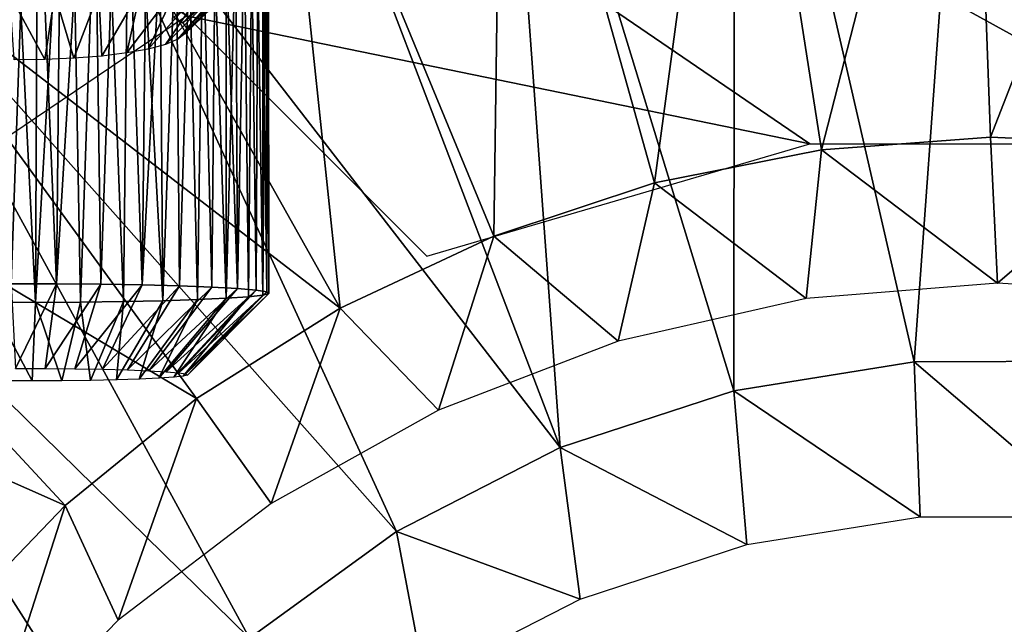
# Model space of a CAD drawing. Units: feet. Extents: x -1.87 to 2.07, y -4.79 to 1.8.
# Drawn here: x -0.38 to 0.1, y -0.38 to -0.09 of the extents above; entities that cross this region are included whole.
import ezdxf

# ---------------------------------------------------------------- set-up
doc = ezdxf.new("R2010")
doc.units = ezdxf.units.FT
doc.header["$MEASUREMENT"] = 0
for name, color, linetype in [('AFUWA-3-ARPM', 4, 'Continuous'), ('AFUWA-3-BTVL', 11, 'Continuous'), ('AFUWA-3-HWSS', 4, 'Continuous'), ('AFUWA-P', 2, 'Continuous')]:
    doc.layers.add(name, color=color, linetype=linetype)

# ---------------------------------------------------------------- blocks, each defined once
blk = doc.blocks.new('A$C3B49161B')
at = {"linetype": 'Continuous', "lineweight": 0}
for p, q in [((-2.55597, 0.73142), (-2.64299, 0.71739)), ((-2.64299, 0.71739), (-2.55597, 0.73142)), ((-2.46753, 0.73174), (-2.55597, 0.73142)), ((-2.46753, 0.73174), (-2.55597, 0.73142)), ((-2.55306, 0.65671), (-2.55597, 0.73142)), ((-2.64299, 0.71739), (-2.72668, 0.69005)), ((-2.72668, 0.69005), (-2.64299, 0.71739)), ((-2.64299, 0.71739), (-2.63673, 0.64334)), ((-2.72668, 0.69005), (-2.80545, 0.64971)), ((-2.72668, 0.69005), (-2.80545, 0.64971)), ((-2.72668, 0.69005), (-2.71705, 0.61705)), ((-2.55306, 0.65671), (-2.63673, 0.64334)), ((-2.46859, 0.65677), (-2.55306, 0.65671)), ((-2.80545, 0.64971), (-2.8763, 0.59824)), ((-2.8763, 0.59824), (-2.80545, 0.64971)), ((-2.79205, 0.57866), (-2.80545, 0.64971)), ((-2.63673, 0.64334), (-2.71705, 0.61705)), ((-2.71705, 0.61705), (-2.79205, 0.57866))]:
    blk.add_line(p, q, dxfattribs=at)

msp = doc.modelspace()

# ---------------------------------------------------------------- linework, layer by layer
at = {"layer": 'AFUWA-3-ARPM'}
for points in [[(0.00267, -0.1486, 4.19598), (0.19535, -0.1486, 4.19598), (-0.80371, 0.4014, 4.17646)], [(-0.80371, 0.4014, 4.17646), (-0.29784, -0.08701, 4.19379), (0.00267, -0.1486, 4.19598)], [(1.00172, 0.4014, 4.17646), (-0.80371, 0.4014, 4.17646), (0.19535, -0.1486, 4.19598)], [(-0.29784, -0.08701, 4.19379), (-0.80371, 0.22727, 4.18264), (-0.4302, -0.17626, 4.19696)], [(0.70924, 0.11464, 1.3896), (0.70924, -0.91659, 1.42619), (-0.51123, -0.91659, 1.42619)], [(-0.51123, -0.91659, 1.42619), (-0.51123, 0.11464, 1.3896), (0.70924, 0.11464, 1.3896)], [(-0.29784, -0.08701, 4.19379), (-0.18197, -0.20281, 4.1979), (0.00267, -0.1486, 4.19598)]]:
    msp.add_3dface(points, dxfattribs=at)
at = {"layer": 'AFUWA-3-BTVL'}
for points in [[(0.08088, 0.13188, 4.28609), (-0.03377, 0.12262, 4.28642), (0.05293, -0.25364, 4.29977)], [(0.14137, -0.25333, 4.29976), (0.08088, 0.13188, 4.28609), (0.05293, -0.25364, 4.29977)], [(0.08088, 0.13188, 4.28609), (0.14137, -0.25333, 4.29976), (0.19542, 0.1271, 4.28626)], [(-0.03392, 0.11767, 4.18653), (0.07978, 0.12693, 4.1862), (0.00818, -0.15162, 4.19608)], [(0.00818, -0.15162, 4.19608), (0.07978, 0.12693, 4.1862), (0.08972, -0.14551, 4.19587)], [(0.07978, 0.12693, 4.1862), (0.19406, 0.12234, 4.18636), (0.08972, -0.14551, 4.19587)], [(-0.03377, 0.12262, 4.28642), (-0.14649, 0.09979, 4.28722), (-0.03409, -0.26768, 4.30026)], [(-0.03377, 0.12262, 4.28642), (-0.03409, -0.26768, 4.30026), (0.05293, -0.25364, 4.29977)], [(0.19406, 0.12234, 4.18636), (0.17078, -0.14922, 4.196), (0.08972, -0.14551, 4.19587)], [(-0.14562, 0.09485, 4.18734), (-0.03392, 0.11767, 4.18653), (-0.07217, -0.16753, 4.19665)], [(-0.03392, 0.11767, 4.18653), (0.00818, -0.15162, 4.19608), (-0.07217, -0.16753, 4.19665)], [(-0.14649, 0.09979, 4.28722), (-0.25461, 0.06363, 4.28851), (-0.11778, -0.29502, 4.30124)], [(-0.14649, 0.09979, 4.28722), (-0.11778, -0.29502, 4.30124), (-0.03409, -0.26768, 4.30026)], [(-0.25399, 0.05872, 4.18862), (-0.14562, 0.09485, 4.18734), (-0.14964, -0.19309, 4.19756)], [(-0.14964, -0.19309, 4.19756), (-0.14562, 0.09485, 4.18734), (-0.07217, -0.16753, 4.19665)], [(-0.25461, 0.06363, 4.28851), (-0.35724, 0.01497, 4.29024), (-0.11778, -0.29502, 4.30124)], [(-0.35713, 0.00983, 4.19035), (-0.25399, 0.05872, 4.18862), (-0.22369, -0.22787, 4.19879)], [(-0.22369, -0.22787, 4.19879), (-0.25399, 0.05872, 4.18862), (-0.14964, -0.19309, 4.19756)], [(-0.35724, 0.01497, 4.29024), (-0.45361, -0.04585, 4.29239), (-0.19655, -0.33535, 4.30267)], [(-0.11778, -0.29502, 4.30124), (-0.35724, 0.01497, 4.29024), (-0.19655, -0.33535, 4.30267)], [(-0.35713, 0.00983, 4.19035), (-0.22369, -0.22787, 4.19879), (-0.4534, -0.05097, 4.19251)], [(-0.45361, -0.04585, 4.29239), (-0.54188, -0.11784, 4.29495), (-0.2674, -0.38683, 4.30449)], [(-0.45361, -0.04585, 4.29239), (-0.2674, -0.38683, 4.30449), (-0.19655, -0.33535, 4.30267)], [(-0.29294, -0.27141, 4.20033), (-0.54181, -0.12314, 4.19507), (-0.4534, -0.05097, 4.19251)], [(-0.29294, -0.27141, 4.20033), (-0.4534, -0.05097, 4.19251), (-0.22369, -0.22787, 4.19879)], [(-0.54188, -0.11784, 4.29495), (-0.62211, -0.20104, 4.2979), (-0.33005, -0.44926, 4.30671)], [(-0.54188, -0.11784, 4.29495), (-0.33005, -0.44926, 4.30671), (-0.2674, -0.38683, 4.30449)], [(-0.35632, -0.32291, 4.20216), (-0.62078, -0.20571, 4.198), (-0.54181, -0.12314, 4.19507)], [(-0.35632, -0.32291, 4.20216), (-0.54181, -0.12314, 4.19507), (-0.29294, -0.27141, 4.20033)], [(0.08972, -0.14551, 4.19587), (0.09299, -0.21574, 2.86051), (0.00818, -0.15162, 4.19608)], [(0.17078, -0.14922, 4.196), (0.09299, -0.21574, 2.86051), (0.08972, -0.14551, 4.19587)], [(-0.07217, -0.16753, 4.19665), (0.00818, -0.15162, 4.19608), (0.0008, -0.22317, 2.86077)], [(0.09299, -0.21574, 2.86051), (0.0008, -0.22317, 2.86077), (0.00818, -0.15162, 4.19608)], [(0.17078, -0.14922, 4.196), (0.18561, -0.22156, 2.86072), (0.09299, -0.21574, 2.86051)], [(-0.07217, -0.16753, 4.19665), (-0.08971, -0.2437, 2.8615), (-0.14964, -0.19309, 4.19756)], [(-0.07217, -0.16753, 4.19665), (0.0008, -0.22317, 2.86077), (-0.08971, -0.2437, 2.8615)], [(-0.17638, -0.27691, 2.86268), (-0.22369, -0.22787, 4.19879), (-0.14964, -0.19309, 4.19756)], [(-0.17638, -0.27691, 2.86268), (-0.14964, -0.19309, 4.19756), (-0.08971, -0.2437, 2.8615)], [(-0.6914, -0.29354, 4.30118), (-0.33005, -0.44926, 4.30671), (-0.62211, -0.20104, 4.2979)], [(-0.41327, -0.38208, 4.20426), (-0.62078, -0.20571, 4.198), (-0.35632, -0.32291, 4.20216)], [(-0.22369, -0.22787, 4.19879), (-0.25702, -0.3219, 2.86428), (-0.29294, -0.27141, 4.20033)], [(-0.25702, -0.3219, 2.86428), (-0.22369, -0.22787, 4.19879), (-0.17638, -0.27691, 2.86268)], [(-0.03409, -0.26768, 4.30026), (0.05585, -0.32835, 2.86451), (0.05293, -0.25364, 4.29977)], [(0.14137, -0.25333, 4.29976), (0.05293, -0.25364, 4.29977), (0.14031, -0.3283, 2.8645)], [(0.05585, -0.32835, 2.86451), (0.14031, -0.3283, 2.8645), (0.05293, -0.25364, 4.29977)], [(-0.02782, -0.34173, 2.86498), (-0.03409, -0.26768, 4.30026), (-0.11778, -0.29502, 4.30124)], [(0.05585, -0.32835, 2.86451), (-0.03409, -0.26768, 4.30026), (-0.02782, -0.34173, 2.86498)], [(-0.29294, -0.27141, 4.20033), (-0.33069, -0.37813, 2.86627), (-0.35632, -0.32291, 4.20216)], [(-0.25702, -0.3219, 2.86428), (-0.33069, -0.37813, 2.86627), (-0.29294, -0.27141, 4.20033)], [(-0.38231, -0.52185, 4.30928), (-0.33005, -0.44926, 4.30671), (-0.6914, -0.29354, 4.30118)], [(-0.11778, -0.29502, 4.30124), (-0.19655, -0.33535, 4.30267), (-0.10815, -0.36802, 2.86591)], [(-0.11778, -0.29502, 4.30124), (-0.10815, -0.36802, 2.86591), (-0.02782, -0.34173, 2.86498)], [(-0.41327, -0.38208, 4.20426), (-0.35632, -0.32291, 4.20216), (-0.39551, -0.44459, 2.86863)], [(-0.39551, -0.44459, 2.86863), (-0.35632, -0.32291, 4.20216), (-0.33069, -0.37813, 2.86627)], [(-0.2674, -0.38683, 4.30449), (-0.18315, -0.40641, 2.86727), (-0.19655, -0.33535, 4.30267)], [(-0.18315, -0.40641, 2.86727), (-0.10815, -0.36802, 2.86591), (-0.19655, -0.33535, 4.30267)]]:
    msp.add_3dface(points, dxfattribs=at)
at = {"layer": 'AFUWA-3-HWSS'}
for points in [[(-0.37236, 0.07034, 2.29683), (-0.38713, 0.07033, 2.29641), (-0.38225, -0.21608, 2.30732)], [(-0.38225, -0.21608, 2.30732), (-0.36044, -0.21611, 2.30647), (-0.37236, 0.07034, 2.29683)], [(-0.37236, 0.07034, 2.29683), (-0.36044, -0.21611, 2.30647), (-0.35752, 0.07029, 2.29532)], [(-0.36044, -0.21611, 2.30647), (-0.34311, 0.07016, 2.29203), (-0.35752, 0.07029, 2.29532)], [(-0.36044, -0.21611, 2.30647), (-0.33914, -0.21629, 2.30164), (-0.34311, 0.07016, 2.29203)], [(-0.32912, 0.06997, 2.28697), (-0.34311, 0.07016, 2.29203), (-0.33914, -0.21629, 2.30164)], [(-0.3192, -0.21662, 2.29299), (-0.32912, 0.06997, 2.28697), (-0.33914, -0.21629, 2.30164)], [(-0.32912, 0.06997, 2.28697), (-0.3192, -0.21662, 2.29299), (-0.31594, 0.06971, 2.28026)], [(-0.30366, 0.06939, 2.27185), (-0.31594, 0.06971, 2.28026), (-0.3192, -0.21662, 2.29299)], [(-0.3192, -0.21662, 2.29299), (-0.30111, -0.21709, 2.28075), (-0.30366, 0.06939, 2.27185)], [(-0.30366, 0.06939, 2.27185), (-0.30111, -0.21709, 2.28075), (-0.29256, 0.06902, 2.262)], [(-0.28561, -0.21768, 2.26532), (-0.29256, 0.06902, 2.262), (-0.30111, -0.21709, 2.28075)], [(-0.29256, 0.06902, 2.262), (-0.28561, -0.21768, 2.26532), (-0.28281, 0.06859, 2.2508)], [(-0.28561, -0.21768, 2.26532), (-0.27323, -0.21836, 2.24749), (-0.28281, 0.06859, 2.2508)], [(-0.27323, -0.21836, 2.24749), (-0.27455, 0.06812, 2.23849), (-0.28281, 0.06859, 2.2508)], [(-0.2679, 0.06762, 2.22527), (-0.27455, 0.06812, 2.23849), (-0.27323, -0.21836, 2.24749)], [(-0.2679, 0.06762, 2.22527), (-0.27323, -0.21836, 2.24749), (-0.26427, -0.21911, 2.22764)], [(-0.26427, -0.21911, 2.22764), (-0.26293, 0.06709, 2.21131), (-0.2679, 0.06762, 2.22527)], [(-0.25913, -0.21992, 2.20635), (-0.26293, 0.06709, 2.21131), (-0.26427, -0.21911, 2.22764)], [(-0.26293, 0.06709, 2.21131), (-0.25913, -0.21992, 2.20635), (-0.25976, 0.06654, 2.19691)], [(-0.25976, 0.06654, 2.19691), (-0.25913, -0.21992, 2.20635), (-0.25838, 0.06598, 2.18214)], [(-0.33909, 0.06159, 2.06697), (-0.32492, 0.06181, 2.07268), (-0.32818, -0.22467, 2.08167)], [(-0.3092, -0.22427, 2.0923), (-0.32818, -0.22467, 2.08167), (-0.32492, 0.06181, 2.07268)], [(-0.3092, -0.22427, 2.0923), (-0.32492, 0.06181, 2.07268), (-0.31139, 0.0621, 2.08034)], [(-0.31139, 0.0621, 2.08034), (-0.29917, 0.06245, 2.0895), (-0.3092, -0.22427, 2.0923)], [(-0.3092, -0.22427, 2.0923), (-0.29917, 0.06245, 2.0895), (-0.29244, -0.22373, 2.1063)], [(-0.29244, -0.22373, 2.1063), (-0.29917, 0.06245, 2.0895), (-0.28824, 0.06286, 2.10017)], [(-0.28824, 0.06286, 2.10017), (-0.2786, -0.22309, 2.12324), (-0.29244, -0.22373, 2.1063)], [(-0.2786, -0.22309, 2.12324), (-0.28824, 0.06286, 2.10017), (-0.2786, 0.06332, 2.11234)], [(-0.2786, -0.22309, 2.12324), (-0.27107, 0.06381, 2.12521), (-0.2679, -0.22236, 2.14232)], [(-0.2786, -0.22309, 2.12324), (-0.2786, 0.06332, 2.11234), (-0.27107, 0.06381, 2.12521)], [(-0.2679, -0.22236, 2.14232), (-0.27107, 0.06381, 2.12521), (-0.26527, 0.06432, 2.13868)], [(-0.26527, 0.06432, 2.13868), (-0.261, -0.22157, 2.16303), (-0.2679, -0.22236, 2.14232)], [(-0.26527, 0.06432, 2.13868), (-0.2612, 0.06486, 2.15275), (-0.261, -0.22157, 2.16303)], [(-0.261, -0.22157, 2.16303), (-0.2612, 0.06486, 2.15275), (-0.25887, 0.06542, 2.16743)], [(-0.25805, -0.22075, 2.18457), (-0.261, -0.22157, 2.16303), (-0.25887, 0.06542, 2.16743)], [(-0.25805, -0.22075, 2.18457), (-0.25838, 0.06598, 2.18214), (-0.25913, -0.21992, 2.20635)], [(-0.25887, 0.06542, 2.16743), (-0.25838, 0.06598, 2.18214), (-0.25805, -0.22075, 2.18457)], [(-0.37055, -0.22505, 2.07167), (-0.39233, -0.22501, 2.07273), (-0.38485, 0.06137, 2.06125)], [(-0.3693, 0.06137, 2.06118), (-0.37055, -0.22505, 2.07167), (-0.38485, 0.06137, 2.06125)], [(-0.35413, 0.06144, 2.06306), (-0.34885, -0.22494, 2.07469), (-0.37055, -0.22505, 2.07167)], [(-0.3693, 0.06137, 2.06118), (-0.35413, 0.06144, 2.06306), (-0.37055, -0.22505, 2.07167)], [(-0.33909, 0.06159, 2.06697), (-0.34885, -0.22494, 2.07469), (-0.35413, 0.06144, 2.06306)], [(-0.33909, 0.06159, 2.06697), (-0.32818, -0.22467, 2.08167), (-0.34885, -0.22494, 2.07469)], [(-0.29958, -0.09035, 3.68042), (-0.26117, -0.05007, 3.68157), (-0.30391, -0.08782, 3.69378)], [(-0.26117, -0.05007, 3.68157), (-0.29958, -0.09035, 3.68042), (-0.25839, -0.05409, 3.6603)], [(-0.25839, -0.05409, 3.6603), (-0.29958, -0.09035, 3.68042), (-0.29778, -0.09301, 3.66637)], [(-0.29778, -0.09301, 3.66637), (-0.25965, -0.05811, 3.63902), (-0.25839, -0.05409, 3.6603)], [(-0.29778, -0.09301, 3.66637), (-0.29858, -0.0957, 3.65216), (-0.25965, -0.05811, 3.63902)], [(-0.26481, -0.06203, 3.61831), (-0.25965, -0.05811, 3.63902), (-0.29858, -0.0957, 3.65216)], [(-0.27376, -0.06573, 3.59876), (-0.30202, -0.09833, 3.63826), (-0.30792, -0.10077, 3.62535)], [(-0.30792, -0.10077, 3.62535), (-0.28622, -0.06906, 3.58113), (-0.27376, -0.06573, 3.59876)], [(-0.30202, -0.09833, 3.63826), (-0.26481, -0.06203, 3.61831), (-0.29858, -0.0957, 3.65216)], [(-0.26481, -0.06203, 3.61831), (-0.30202, -0.09833, 3.63826), (-0.27376, -0.06573, 3.59876)], [(-0.30792, -0.10077, 3.62535), (-0.31621, -0.10301, 3.61351), (-0.28622, -0.06906, 3.58113)], [(-0.30171, -0.0719, 3.56615), (-0.28622, -0.06906, 3.58113), (-0.31621, -0.10301, 3.61351)], [(-0.352, -0.10747, 3.5899), (-0.36115, -0.07665, 3.54101), (-0.33997, -0.07576, 3.54573)], [(-0.33997, -0.07576, 3.54573), (-0.33861, -0.10642, 3.59549), (-0.352, -0.10747, 3.5899)], [(-0.33997, -0.07576, 3.54573), (-0.31985, -0.07416, 3.55417), (-0.33861, -0.10642, 3.59549)], [(-0.32652, -0.1049, 3.60352), (-0.33861, -0.10642, 3.59549), (-0.31985, -0.07416, 3.55417)], [(-0.32652, -0.1049, 3.60352), (-0.30171, -0.0719, 3.56615), (-0.31621, -0.10301, 3.61351)], [(-0.30171, -0.0719, 3.56615), (-0.32652, -0.1049, 3.60352), (-0.31985, -0.07416, 3.55417)], [(-0.36115, -0.07665, 3.54101), (-0.36611, -0.10807, 3.58675), (-0.38293, -0.07681, 3.54016)], [(-0.36611, -0.10807, 3.58675), (-0.38075, -0.10819, 3.5861), (-0.38293, -0.07681, 3.54016)], [(-0.36611, -0.10807, 3.58675), (-0.36115, -0.07665, 3.54101), (-0.352, -0.10747, 3.5899)], [(-0.38225, -0.21608, 2.30732), (-0.38024, -0.25692, 2.26952), (-0.36044, -0.21611, 2.30647)], [(-0.36044, -0.21611, 2.30647), (-0.38024, -0.25692, 2.26952), (-0.36585, -0.25694, 2.26898)], [(-0.36585, -0.25694, 2.26898), (-0.33914, -0.21629, 2.30164), (-0.36044, -0.21611, 2.30647)], [(-0.36585, -0.25694, 2.26898), (-0.35156, -0.25706, 2.26581), (-0.33914, -0.21629, 2.30164)], [(-0.3192, -0.21662, 2.29299), (-0.33914, -0.21629, 2.30164), (-0.35156, -0.25706, 2.26581)], [(-0.33828, -0.25728, 2.26006), (-0.3192, -0.21662, 2.29299), (-0.35156, -0.25706, 2.26581)], [(-0.3192, -0.21662, 2.29299), (-0.33828, -0.25728, 2.26006), (-0.30111, -0.21709, 2.28075)], [(-0.33828, -0.25728, 2.26006), (-0.32618, -0.25759, 2.25191), (-0.30111, -0.21709, 2.28075)], [(-0.28561, -0.21768, 2.26532), (-0.30111, -0.21709, 2.28075), (-0.32618, -0.25759, 2.25191)], [(-0.28561, -0.21768, 2.26532), (-0.32618, -0.25759, 2.25191), (-0.31588, -0.25798, 2.24163)], [(-0.31588, -0.25798, 2.24163), (-0.27323, -0.21836, 2.24749), (-0.28561, -0.21768, 2.26532)], [(-0.30763, -0.25843, 2.22976), (-0.27323, -0.21836, 2.24749), (-0.31588, -0.25798, 2.24163)], [(-0.27323, -0.21836, 2.24749), (-0.30763, -0.25843, 2.22976), (-0.26427, -0.21911, 2.22764)], [(-0.30763, -0.25843, 2.22976), (-0.30154, -0.25894, 2.21644), (-0.26427, -0.21911, 2.22764)], [(-0.30394, -0.2611, 2.15966), (-0.2679, -0.22236, 2.14232), (-0.29933, -0.26058, 2.17341)], [(-0.30394, -0.2611, 2.15966), (-0.2786, -0.22309, 2.12324), (-0.2679, -0.22236, 2.14232)], [(-0.25913, -0.21992, 2.20635), (-0.26427, -0.21911, 2.22764), (-0.30154, -0.25894, 2.21644)], [(-0.25913, -0.21992, 2.20635), (-0.30154, -0.25894, 2.21644), (-0.29814, -0.25947, 2.20242)], [(-0.261, -0.22157, 2.16303), (-0.29735, -0.26003, 2.18782), (-0.29933, -0.26058, 2.17341)], [(-0.2679, -0.22236, 2.14232), (-0.261, -0.22157, 2.16303), (-0.29933, -0.26058, 2.17341)], [(-0.29814, -0.25947, 2.20242), (-0.25805, -0.22075, 2.18457), (-0.25913, -0.21992, 2.20635)], [(-0.29814, -0.25947, 2.20242), (-0.29735, -0.26003, 2.18782), (-0.25805, -0.22075, 2.18457)], [(-0.261, -0.22157, 2.16303), (-0.25805, -0.22075, 2.18457), (-0.29735, -0.26003, 2.18782)], [(-0.37222, -0.26288, 2.11282), (-0.38661, -0.26286, 2.11337), (-0.39233, -0.22501, 2.07273)], [(-0.37055, -0.22505, 2.07167), (-0.37222, -0.26288, 2.11282), (-0.39233, -0.22501, 2.07273)], [(-0.37222, -0.26288, 2.11282), (-0.37055, -0.22505, 2.07167), (-0.35781, -0.2628, 2.11492)], [(-0.37055, -0.22505, 2.07167), (-0.34885, -0.22494, 2.07469), (-0.35781, -0.2628, 2.11492)], [(-0.34411, -0.26263, 2.1196), (-0.35781, -0.2628, 2.11492), (-0.34885, -0.22494, 2.07469)], [(-0.34885, -0.22494, 2.07469), (-0.32818, -0.22467, 2.08167), (-0.34411, -0.26263, 2.1196)], [(-0.34411, -0.26263, 2.1196), (-0.32818, -0.22467, 2.08167), (-0.33152, -0.26236, 2.12662)], [(-0.33152, -0.26236, 2.12662), (-0.32818, -0.22467, 2.08167), (-0.3092, -0.22427, 2.0923)], [(-0.33152, -0.26236, 2.12662), (-0.3092, -0.22427, 2.0923), (-0.32053, -0.26201, 2.13571)], [(-0.29244, -0.22373, 2.1063), (-0.31114, -0.26159, 2.14689), (-0.32053, -0.26201, 2.13571)], [(-0.32053, -0.26201, 2.13571), (-0.3092, -0.22427, 2.0923), (-0.29244, -0.22373, 2.1063)], [(-0.30394, -0.2611, 2.15966), (-0.31114, -0.26159, 2.14689), (-0.2786, -0.22309, 2.12324)], [(-0.31114, -0.26159, 2.14689), (-0.29244, -0.22373, 2.1063), (-0.2786, -0.22309, 2.12324)]]:
    msp.add_3dface(points, dxfattribs=at)

# ---------------------------------------------------------------- block references
at = {"layer": 'AFUWA-P'}
msp.add_blockref('A$C3B49161B', (2.6089, -0.98509), dxfattribs=at)

doc.saveas('drawing.dxf')
